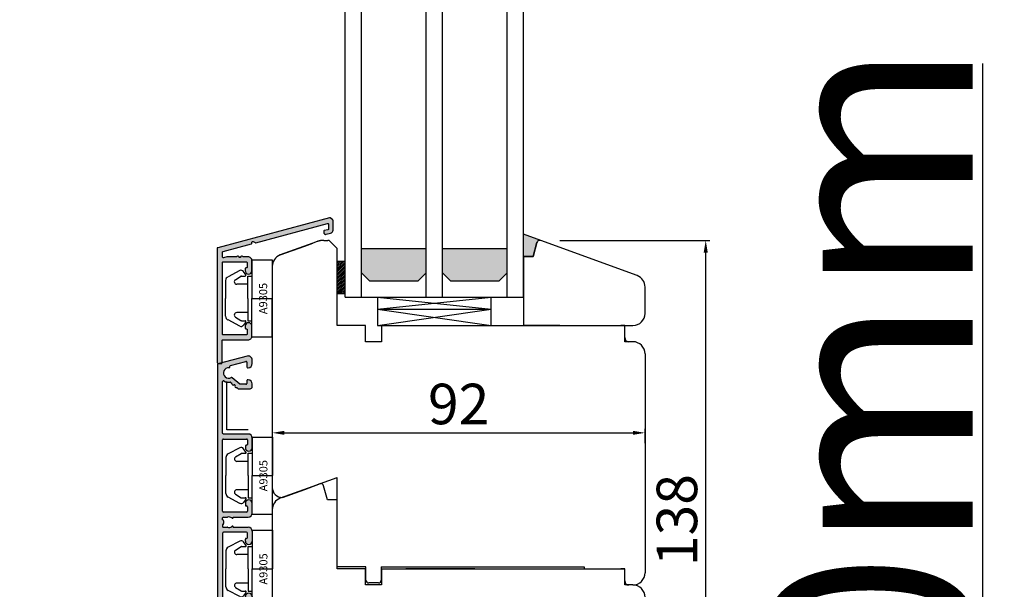
# Model space of a CAD drawing. Units: millimetres. Extents: x 24693 to 54793, y 662 to 22062.
# Drawn here: x 31598 to 31841, y 12375 to 12516 of the extents above; entities that cross this region are included whole.
import ezdxf

# ---------------------------------------------------------------- set-up
doc = ezdxf.new("R2010")
doc.units = ezdxf.units.MM
doc.linetypes.add('DASHED', pattern=[15, 7, -8])
doc.linetypes.add('PHANTOM', pattern=[13, 10, -1, 0, -1, 0, -1])
for name, color, linetype in [('1', 7, 'Continuous'), ('ALU', 3, 'Continuous'), ('listwa', 5, 'Continuous'), ('ościeżnica', 30, 'Continuous'), ('P', 7, 'Continuous'), ('skrzydło', 1, 'Continuous')]:
    doc.layers.add(name, color=color, linetype=linetype)
doc.styles.get("Standard").update_dxf_attribs({"font": 'arial.ttf'})
doc.dimstyles.new('główny', dxfattribs={"dimtxt": 10, "dimasz": 3, "dimexe": 1, "dimexo": 5, "dimgap": 2, "dimtad": 1, "dimdec": 1, "dimrnd": 0.05, "dimdsep": 46, "dimtxsty": 'Standard', "dimcen": 1.5, "dimclrd": 5, "dimclre": 5, "dimclrt": 1, "dimadec": 1, "dimazin": 2, "dimtfac": 1, "dimtdec": 1, "dimtofl": 0, "dimtmove": 0, "dimatfit": 3, "dimfxl": 1, "dimtolj": 1, "dimtzin": 0, "dimarcsym": 0})

# ---------------------------------------------------------------- blocks, each defined once
blk = doc.blocks.new('*D194')
at = {"layer": 'Defpoints', "color": 0, "transparency": 16777216}
for p in [(31726.5, 12461.36), (31767.47, 12461.36), (31746.5, 12323.36)]:
    blk.add_point(p, dxfattribs=at)
at = {"layer": 'P', "color": 5, "lineweight": -2, "transparency": 16777216}
for p, q in [((31731.5, 12461.36), (31768.47, 12461.36)), ((31751.5, 12323.36), (31768.47, 12323.36))]:
    blk.add_line(p, q, dxfattribs=at)
at = {"layer": 'P', "color": 5, "linetype": 'Continuous', "lineweight": -2, "transparency": 16777216}
blk.add_line((31767.47, 12326.36), (31767.47, 12458.36), dxfattribs=at)
at = {"layer": 'P', "color": 5, "transparency": 16777216}
for points in [[(31766.97, 12458.36), (31767.97, 12458.36), (31767.47, 12461.36)], [(31766.97, 12326.36), (31767.97, 12326.36), (31767.47, 12323.36)]]:
    blk.add_solid(points, dxfattribs=at)
at = {"layer": 'P', "color": 1, "transparency": 16777216, "insert": (31760.36, 12392.36), "char_height": 10, "attachment_point": 5, "rotation": 90}
blk.add_mtext('\\A1;138', dxfattribs=at)
blk = doc.blocks.new('*D196')
at = {"layer": 'Defpoints', "color": 0, "transparency": 16777216}
for p in [(31660.5, 12427.69), (31752.5, 12413.89), (31752.5, 12406.36)]:
    blk.add_point(p, dxfattribs=at)
at = {"layer": 'P', "color": 5, "lineweight": -2, "transparency": 16777216}
for p, q in [((31660.5, 12422.69), (31660.5, 12412.89)), ((31752.5, 12411.36), (31752.5, 12414.89))]:
    blk.add_line(p, q, dxfattribs=at)
at = {"layer": 'P', "color": 5, "linetype": 'Continuous', "lineweight": -2, "transparency": 16777216}
blk.add_line((31663.5, 12413.89), (31749.5, 12413.89), dxfattribs=at)
at = {"layer": 'P', "color": 5, "transparency": 16777216}
for points in [[(31663.5, 12414.39), (31663.5, 12413.39), (31660.5, 12413.89)], [(31749.5, 12414.39), (31749.5, 12413.39), (31752.5, 12413.89)]]:
    blk.add_solid(points, dxfattribs=at)
at = {"layer": 'P', "color": 1, "transparency": 16777216, "insert": (31706.5, 12421), "char_height": 10, "attachment_point": 5}
blk.add_mtext('\\A1;92', dxfattribs=at)
blk = doc.blocks.new('*D174')
at = {"layer": 'Defpoints', "color": 0, "transparency": 16777216}
for p in [(31735.02, 12311.36), (31835.89, 12311.36), (31734.08, 12281.36)]:
    blk.add_point(p, dxfattribs=at)
at = {"layer": 'P', "color": 5, "linetype": 'Continuous', "lineweight": -2, "transparency": 16777216}
for p, q in [((31835.89, 12311.36), (31835.89, 12504.99)), ((31835.89, 12284.36), (31835.89, 12308.36))]:
    blk.add_line(p, q, dxfattribs=at)
at = {"layer": 'P', "color": 5, "lineweight": -2, "transparency": 16777216}
for p, q in [((31740.02, 12311.36), (31836.89, 12311.36)), ((31739.08, 12281.36), (31836.89, 12281.36))]:
    blk.add_line(p, q, dxfattribs=at)
at = {"layer": 'P', "color": 5, "transparency": 16777216}
for points in [[(31835.39, 12308.36), (31836.39, 12308.36), (31835.89, 12311.36)], [(31835.39, 12284.36), (31836.39, 12284.36), (31835.89, 12281.36)]]:
    blk.add_solid(points, dxfattribs=at)
at = {"layer": 'P', "color": 1, "transparency": 16777216, "insert": (31808.34, 12409.67), "char_height": 50, "attachment_point": 5, "rotation": 90}
blk.add_mtext('\\A1;30mm', dxfattribs=at)
blk = doc.blocks.new('*D199')
at = {"layer": 'Defpoints', "color": 0, "transparency": 16777216}
for p in [(31649, 14311.36), (31589.35, 12311.36), (31653.73, 12311.36)]:
    blk.add_point(p, dxfattribs=at)
at = {"layer": 'ościeżnica', "color": 5, "lineweight": -2, "transparency": 16777216}
for p, q in [((31644, 14311.36), (31588.35, 14311.36)), ((31648.73, 12311.36), (31588.35, 12311.36))]:
    blk.add_line(p, q, dxfattribs=at)
at = {"layer": 'ościeżnica', "color": 5, "linetype": 'Continuous', "lineweight": -2, "transparency": 16777216}
blk.add_line((31589.35, 14308.36), (31589.35, 12314.36), dxfattribs=at)
at = {"layer": 'ościeżnica', "color": 5, "transparency": 16777216}
for points in [[(31588.85, 14308.36), (31589.85, 14308.36), (31589.35, 14311.36)], [(31588.85, 12314.36), (31589.85, 12314.36), (31589.35, 12311.36)]]:
    blk.add_solid(points, dxfattribs=at)
at = {"layer": 'ościeżnica', "color": 1, "transparency": 16777216, "insert": (31549.06, 13311.36), "char_height": 75, "attachment_point": 5, "rotation": 90}
blk.add_mtext('\\A1;H = 2000', dxfattribs=at)
blk = doc.blocks.new('*D200')
at = {"layer": 'Defpoints', "color": 0, "transparency": 16777216}
for p in [(31629.42, 14326.36), (31443.92, 12281.35), (31637.52, 12281.35)]:
    blk.add_point(p, dxfattribs=at)
at = {"layer": 'ościeżnica', "color": 5, "lineweight": -2, "transparency": 16777216}
for p, q in [((31624.42, 14326.36), (31442.92, 14326.36)), ((31632.52, 12281.35), (31442.92, 12281.35))]:
    blk.add_line(p, q, dxfattribs=at)
at = {"layer": 'ościeżnica', "color": 5, "linetype": 'Continuous', "lineweight": -2, "transparency": 16777216}
blk.add_line((31443.92, 14323.36), (31443.92, 12284.35), dxfattribs=at)
at = {"layer": 'ościeżnica', "color": 5, "transparency": 16777216}
for points in [[(31443.42, 14323.36), (31444.42, 14323.36), (31443.92, 14326.36)], [(31443.42, 12284.35), (31444.42, 12284.35), (31443.92, 12281.35)]]:
    blk.add_solid(points, dxfattribs=at)
at = {"layer": 'ościeżnica', "color": 1, "transparency": 16777216, "insert": (31404.42, 13303.85), "char_height": 75, "attachment_point": 5, "rotation": 90}
blk.add_mtext('\\A1;Hm', dxfattribs=at)
blk = doc.blocks.new('AR4082')
for p, q in [((1767.49, 1493.26), (1767.49, 1487.56)), ((1785.29, 1493.46), (1767.69, 1493.46)), ((1785.49, 1487.56), (1785.49, 1493.26)), ((1786.74, 1493.26), (1786.74, 1492.34)), ((1787.44, 1493.46), (1786.94, 1493.46)), ((1787.44, 1493.42), (1787.44, 1493.46)), ((1788.54, 1493.42), (1788.54, 1493.46)), ((1788.54, 1493.46), (1789.04, 1493.46)), ((1789.24, 1493.26), (1789.24, 1492.34)), ((1790.49, 1487.56), (1790.49, 1493.26)), ((1790.69, 1493.46), (1808.29, 1493.46)), ((1808.49, 1493.26), (1808.49, 1487.56)), ((1749.37, 1491.51), (1748.36, 1487.76)), ((1749.7, 1491.66), (1749.56, 1491.66)), ((1753.99, 1489.22), (1752.36, 1491.11)), ((1753.51, 1491.45), (1755.05, 1489.69)), ((1755.09, 1489.56), (1755.09, 1486.66)), ((1786.79, 1490.86), (1786.74, 1490.86)), ((1786.74, 1490.86), (1786.74, 1487.16)), ((1789.19, 1490.86), (1789.24, 1490.86)), ((1789.24, 1490.86), (1789.24, 1487.16)), ((1820.89, 1489.56), (1820.89, 1486.66)), ((1821.11, 1489.89), (1820.94, 1489.69)), ((1821.99, 1489.22), (1823.63, 1491.11)), ((1822.47, 1491.45), (1822.28, 1491.23)), ((1826.29, 1491.66), (1826.43, 1491.66)), ((1826.62, 1491.51), (1827.63, 1487.76)), ((1748.56, 1487.51), (1749.69, 1487.51)), ((1749.89, 1487.31), (1749.89, 1487.16)), ((1752.89, 1487.16), (1752.89, 1487.31)), ((1753.09, 1487.51), (1753.79, 1487.51)), ((1753.99, 1487.71), (1753.99, 1489.22)), ((1767.69, 1487.36), (1768.79, 1487.36)), ((1768.99, 1487.56), (1768.99, 1487.66)), ((1769.19, 1487.86), (1769.64, 1487.86)), ((1783.34, 1487.86), (1783.79, 1487.86)), ((1783.99, 1487.66), (1783.99, 1487.56)), ((1784.19, 1487.36), (1785.29, 1487.36)), ((1791.79, 1487.36), (1790.69, 1487.36)), ((1791.99, 1487.66), (1791.99, 1487.56)), ((1792.64, 1487.86), (1792.19, 1487.86)), ((1806.79, 1487.86), (1806.34, 1487.86)), ((1806.99, 1487.56), (1806.99, 1487.66)), ((1808.29, 1487.36), (1807.19, 1487.36)), ((1821.99, 1487.71), (1821.99, 1489.22)), ((1822.89, 1487.51), (1822.19, 1487.51)), ((1823.09, 1487.16), (1823.09, 1487.31)), ((1826.09, 1487.31), (1826.09, 1487.16)), ((1827.43, 1487.51), (1826.29, 1487.51)), ((1754.59, 1486.16), (1753.89, 1486.16)), ((1769.64, 1486.16), (1767.24, 1486.16)), ((1785.74, 1486.16), (1783.34, 1486.16)), ((1790.24, 1486.16), (1792.64, 1486.16)), ((1806.34, 1486.16), (1808.74, 1486.16)), ((1821.39, 1486.16), (1822.09, 1486.16))]:
    blk.add_line(p, q)
for points in [[(1827.09, 1486.16), (1827.99, 1486.16, 0.493145), (1828.96, 1487.42), (1827.03, 1494.61, 0.339454), (1826.84, 1494.76), (1749.15, 1494.76, 0.339454), (1748.96, 1494.61), (1747.03, 1487.42, 0.493145), (1747.99, 1486.16), (1748.89, 1486.16)], [(1766.24, 1487.16), (1766.24, 1493.26, 0.414214), (1766.04, 1493.46), (1753.33, 1493.46)], [(1809.74, 1487.16), (1809.74, 1493.26, -0.414214), (1809.94, 1493.46), (1822.66, 1493.46)]]:
    blk.add_lwpolyline(points, format="xyb")
blk.add_lwpolyline([(1810.74, 1487.16), (1810.74, 1492.46), (1822.66, 1492.46)])
for centre, radius, start, end in [((1749.7, 1491.86), 0.2, 270, 3.8226), ((1751.19, 1491.96), 1.3, 331.1974, 183.8226), ((1753.33, 1493.26), 0.2, 90, 211.3323), ((1751.19, 1491.96), 2.3, 351.3273, 31.3323), ((1767.69, 1493.26), 0.2, 90, 180), ((1785.29, 1493.26), 0.2, 360, 90), ((1787.99, 1491.96), 1.3, 165.1649, 216.8699), ((1786.94, 1493.26), 0.2, 90, 180), ((1786.54, 1492.34), 0.2, 345.1649, 0), ((1787.64, 1493.42), 0.2, 180, 283.4934), ((1787.99, 1491.96), 1.3, 76.5066, 103.4934), ((1788.34, 1493.42), 0.2, 256.5066, 0), ((1787.99, 1491.96), 1.3, 323.1301, 14.8351), ((1789.04, 1493.26), 0.2, 0, 90), ((1789.44, 1492.34), 0.2, 180, 194.8351), ((1790.69, 1493.26), 0.2, 90, 180), ((1808.29, 1493.26), 0.2, 0, 90), ((1824.79, 1491.96), 2.3, 148.6677, 188.6727), ((1822.66, 1493.26), 0.2, 328.6677, 90), ((1824.79, 1491.96), 1.3, 356.1774, 208.8026), ((1826.29, 1491.86), 0.2, 176.1774, 270), ((1749.56, 1491.46), 0.2, 90, 165), ((1752.51, 1491.24), 0.2, 151.1974, 221), ((1753.67, 1491.58), 0.2, 171.3273, 221), ((1754.89, 1489.56), 0.2, 0, 41), ((1786.79, 1491.06), 0.2, 270, 36.8699), ((1789.19, 1491.06), 0.2, 143.1301, 270), ((1821.09, 1489.56), 0.2, 139, 180), ((1820.96, 1490.02), 0.2, 319, 12.1301), ((1821.45, 1490.12), 0.3, 60.537, 192.1301), ((1821.7, 1490.56), 0.2, 240.537, 37.463), ((1822.1, 1490.86), 0.3, 85.8699, 217.463), ((1822.13, 1491.36), 0.2, 265.8699, 319), ((1822.32, 1491.58), 0.2, 319, 8.6727), ((1823.48, 1491.24), 0.2, 319, 28.8026), ((1826.43, 1491.46), 0.2, 15, 90), ((1748.56, 1487.71), 0.2, 165, 270), ((1748.89, 1487.16), 1, 270, 0), ((1749.69, 1487.31), 0.2, 0, 90), ((1753.09, 1487.31), 0.2, 90, 180), ((1753.89, 1487.16), 1, 180, 270), ((1753.79, 1487.71), 0.2, 270, 0), ((1767.24, 1487.16), 1, 180, 270), ((1767.69, 1487.56), 0.2, 180, 270), ((1768.79, 1487.56), 0.2, 270, 0), ((1769.19, 1487.66), 0.2, 90, 180), ((1769.64, 1487.01), 0.85, 270, 90), ((1783.34, 1487.01), 0.85, 90, 270), ((1783.79, 1487.66), 0.2, 0, 90), ((1784.19, 1487.56), 0.2, 180, 270), ((1785.29, 1487.56), 0.2, 270, 0), ((1785.74, 1487.16), 1, 270, 0), ((1790.24, 1487.16), 1, 180, 270), ((1790.69, 1487.56), 0.2, 180, 270), ((1791.79, 1487.56), 0.2, 270, 0), ((1792.19, 1487.66), 0.2, 90, 180), ((1792.64, 1487.01), 0.85, 270, 90), ((1806.34, 1487.01), 0.85, 90, 270), ((1806.79, 1487.66), 0.2, 0, 90), ((1807.19, 1487.56), 0.2, 180, 270), ((1808.29, 1487.56), 0.2, 270, 0), ((1808.74, 1487.16), 1, 270, 0), ((1822.19, 1487.71), 0.2, 180, 270), ((1822.09, 1487.16), 1, 270, 360), ((1822.89, 1487.31), 0.2, 360, 90), ((1826.29, 1487.31), 0.2, 90, 180), ((1827.09, 1487.16), 1, 180, 270), ((1827.43, 1487.71), 0.2, 270, 15), ((1754.59, 1486.66), 0.5, 270, 0), ((1821.39, 1486.66), 0.5, 180, 270)]:
    blk.add_arc(centre, radius, start, end)
blk = doc.blocks.new('A$C5169')
at = {"color": 5}
for p, q in [((2.65, 8.02), (4.18, 10.92)), ((5.08, 11.5), (9.5, 11.5)), ((13.92, 11.5), (9.5, 11.5)), ((16.35, 8.02), (14.82, 10.92)), ((4, 7.62), (4, 6.71)), ((4.89, 9.1), (4.03, 7.72)), ((6, 6), (6, 8.78)), ((13, 6), (13, 8.78)), ((14.11, 9.1), (14.97, 7.72)), ((15, 7.62), (15, 6.71)), ((0, 5), (9.5, 5)), ((0, 5), (0, 0)), ((3.69, 6.55), (2.87, 7.12)), ((4, 6), (4, 5)), ((9.5, 6), (4, 6)), ((9.5, 6), (15, 6)), ((9.5, 5), (9.5, 0)), ((19, 5), (9.5, 5)), ((15, 6), (15, 5)), ((15.31, 6.55), (16.13, 7.12)), ((19, 5), (19, 0)), ((0, 0), (9.5, 0)), ((19, 0), (9.5, 0))]:
    blk.add_line(p, q, dxfattribs=at)
for centre, radius, start, end in [((5.08, 10.5), 1, 90, 155), ((13.92, 10.5), 1, 25, 90), ((3.27, 7.7), 0.7, 152.2407, 235), ((4.2, 7.62), 0.2, 148, 180), ((5.4, 8.78), 0.6, 0, 148), ((13.6, 8.78), 0.6, 32, 180), ((14.8, 7.62), 0.2, 0, 32), ((15.73, 7.7), 0.7, 305, 27.7593), ((3.8, 6.71), 0.2, 235, 0), ((15.2, 6.71), 0.2, 180, 305)]:
    blk.add_arc(centre, radius, start, end, dxfattribs=at)
at = {"layer": '1', "insert": (5.61, 3.25), "char_height": 2, "width": 10.3924, "attachment_point": 1}
blk.add_mtext('A9305', dxfattribs=at)

msp = doc.modelspace()

# ---------------------------------------------------------------- hatches: boundary and pattern name
at = {"layer": '1'}
h = msp.add_hatch(color=7, dxfattribs=at)
h.dxf.hatch_style = 1
h.paths.add_polyline_path([(31725.82, 12460.84, -0.339454), (31726.5, 12461.36), (31726.62, 12461.36), (31722.5, 12462.86), (31722.5, 12457.36), (31724.89, 12457.36)])
h = msp.add_hatch(dxfattribs=at)
h.set_pattern_fill('GRAVEL', scale=0.1, angle=180)
h.set_pattern_definition([(48.0127875, (29815.56336, 15725.35993), (20.320000002, 22.859999999), [0.3417214, -33.8304836]), (4.969741, (29815.79196, 15725.61393), (-30.479999988, -2.5400001447), [0.5864047, -58.0540489]), (312.510447, (29816.37616, 15725.66473), (-25.400000011, 27.93999999), [0.4134815, -40.9347228]), (87.273689, (29817.36676, 15726.29973), (-2.5400000053, -50.7999999997), [0.5340045, -52.8664374]), (112.833654, (29817.39216, 15726.83313), (12.700000001, -30.4799999996), [0.5236337, -51.8398077]), (177.273689, (29817.18896, 15727.31573), (50.7999999997, -2.5400000053), [0.5340045, -52.8664374]), (217.6942405, (29816.65556, 15727.34113), (33.0199999985, 25.400000002), [0.7061937, -69.9131153]), (252.2553284, (29816.09676, 15726.90933), (-17.7800000048, -55.8799999985), [0.6667195, -66.0052566]), (301.4295656, (29815.89356, 15726.27433), (20.320000003, -33.0199999982), [0.535813, -53.0455457]), (355.236358, (29816.17296, 15725.81713), (-27.94, 2.540000004), [0.6117133, -29.973937]), (42.3974378, (29816.78256, 15725.76633), (30.479999999, 27.940000001), [0.791078, -78.3167725]), (318.814075, (29814.85216, 15726.32513), (17.779999999, -15.240000001), [0.2700045, -26.7305658]), (351.4692344, (29815.05536, 15726.14733), (-33.020000001, 5.0799999942), [0.513682, -50.854639]), (45, (29815.5634, 15726.0711), (7e-16, 2.54), [0.3592093, -3.2328931]), (23.198591, (29815.74116, 15725.76633), (-12.7, -5.08), [0.1934413, -19.1506224]), (111.80141, (29815.91896, 15725.84253), (2.54, -7.62), [0.2735656, -13.404753]), (210.963757, (29815.81736, 15726.09653), (-7.62, -5.08), [0.4443197, -14.3662982]), (341.56505, (29815.4364, 15725.8679), (-5.08, 2.54), [0.3212871, -7.7108981]), (196.3895403, (29817.39216, 15725.84253), (-25.4, -7.62), [0.450088, -44.5588267]), (250.346176, (29816.96036, 15725.71553), (10.160000001, 27.94), [0.377599, -37.3822157]), (113.198591, (29815.43636, 15725.35993), (5.08, -12.7), [0.3868801, -18.9571836]), (163.6104597, (29815.28396, 15725.71553), (25.4000000005, -7.619999998), [0.450088, -44.5588267]), (159.443955, (29817.39216, 15727.41733), (12.7, -5.08), [0.4340352, -21.2677343]), (114.7751406, (29816.98576, 15727.56973), (12.700000015, -27.939999993), [0.3636721, -36.0035934]), (246.801409, (29815.41096, 15727.89993), (-5.08, -12.7), [0.3868801, -18.9571836]), (197.3540246, (29815.25856, 15727.54433), (33.0199999993, 10.160000002), [0.4257827, -42.152376]), (249.443955, (29816.65556, 15727.89993), (5.08, 12.7), [0.2170176, -21.4847519]), (281.309932, (29815.56336, 15727.89993), (2.54, -10.16), [0.1295146, -12.821995]), (345.963757, (29815.58876, 15727.7729), (-7.62, 2.54), [0.5236337, -9.9490546]), (6.009006, (29816.09676, 15727.64593), (-25.4, -2.5400000013), [0.485267, -48.0413649]), (123.690068, (29815.81736, 15726.3251), (2.54, -5.08), [0.3663239, -8.7917764]), (173.1572266, (29815.61416, 15726.62993), (-43.1800000003, 5.0799999977), [0.6395568, -63.316009]), (240.945396, (29814.97916, 15726.70613), (10.16, 17.78), [0.2615082, -25.8893923]), (270, (29814.8522, 15726.4775), (2.54, -2.54), [0.1524, -2.3876]), (300.256437, (29816.14756, 15727.56973), (-10.159999999, 17.780000001), [0.352867, -34.9339408]), (228.0127875, (29816.32536, 15727.26493), (-20.320000002, -22.8599999985), [0.6834429, -33.4887622]), (180, (29815.8682, 15726.757), (-2.54, -2.54), [0.6604, -1.8796]), (145.3048465, (29815.20776, 15726.75693), (-25.4000000096, 17.779999986), [0.4016096, -39.7593167]), (74.054604, (29814.87756, 15726.98553), (2.54, 10.16), [0.369829, -18.12165]), (27.6459754, (29814.97916, 15727.34113), (48.2600000018, 25.3999999966), [0.6021451, -59.6124644]), (355.4260787, (29815.51256, 15727.62053), (33.02, -2.54), [0.6370295, -63.0658465])])
h.paths.add_polyline_path([(31696.5, 12451.36), (31698.5, 12453.36), (31698.5, 12459.36), (31682.5, 12459.36), (31682.5, 12453.36), (31684.5, 12451.36)])
h.paths.add_polyline_path([(31702.5, 12459.36), (31702.5, 12453.36), (31704.5, 12451.36), (31716.5, 12451.36), (31718.5, 12453.36), (31718.5, 12459.36)])
h = msp.add_hatch(dxfattribs=at)
h.set_pattern_fill('ANSI31', scale=0.1)
h.set_pattern_definition([(45, (35260.93624, 9429.87334), (-0.224506403, 0.224506403), [])])
h.paths.add_polyline_path([(31678.5, 12456.13), (31676.5, 12456.13), (31676.5, 12448.13), (31678.5, 12448.13)])
at = {"layer": 'ALU'}
h = msp.add_hatch(color=256, dxfattribs=at)
h.paths.add_polyline_path([(31647.05, 12459.55), (31674.65, 12466.95, -0.233167), (31674.82, 12466.91), (31675.42, 12466.45, -0.233167), (31675.5, 12466.29), (31675.5, 12463.91, -0.339454), (31674.91, 12463.14), (31673.83, 12462.85, -0.493145), (31673.2, 12463.33), (31673.2, 12463.56, -0.339454), (31673.35, 12463.75), (31674.25, 12463.99, 0.339454), (31674.4, 12464.19), (31674.4, 12465.33, 0.493145), (31674.15, 12465.52), (31656.42, 12460.77, -0.198912), (31656.27, 12460.79), (31655.8, 12461.06, 0.57735), (31655.5, 12460.89), (31655.5, 12460.68, -0.339454), (31655.35, 12460.48), (31648.35, 12458.61, 0.339454), (31648.2, 12458.41), (31648.2, 12457.27, 0.493145), (31648.45, 12457.08), (31649.26, 12457.3, -0.065543), (31649.31, 12457.3), (31651.61, 12457.3, 0.236068), (31651.77, 12457.38, -0.646887), (31652.3, 12457.26, 0.816497), (31652.7, 12457.26, -0.646887), (31653.23, 12457.38, 0.236068), (31653.39, 12457.3), (31654.5, 12457.3, -0.414214), (31655.5, 12456.3), (31655.5, 12453.9, -1), (31653.8, 12453.9), (31653.8, 12454.35, -0.414214), (31654, 12454.55), (31654.1, 12454.55, 0.414214), (31654.3, 12454.75), (31654.3, 12455.85, 0.414214), (31654.1, 12456.05), (31648.4, 12456.05, 0.414214), (31648.2, 12455.85), (31648.2, 12438.25, 0.414214), (31648.4, 12438.05), (31654.1, 12438.05, 0.414214), (31654.3, 12438.25), (31654.3, 12439.35, 0.414214), (31654.1, 12439.55), (31654, 12439.55, -0.414214), (31653.8, 12439.75), (31653.8, 12440.2, -1), (31655.5, 12440.2), (31655.5, 12437.8, -0.414214), (31654.5, 12436.8), (31648.3, 12436.8, 0.414214), (31648.1, 12436.6), (31648.1, 12431.15), (31647.36, 12430.96, -0.391662), (31646.9, 12431.45), (31646.9, 12459.36, -0.339454)])
h.paths.add_polyline_path([(31647.9, 12430.95, 0.414214), (31648.1, 12431.15), (31654.3, 12432.82, -0.493145), (31655.56, 12431.85), (31655.56, 12430.95, -0.414214), (31654.56, 12429.95), (31654.41, 12429.95, -0.414214), (31654.21, 12430.15), (31654.21, 12431.29, 0.493145), (31653.96, 12431.48), (31650.21, 12430.48, 0.339454), (31650.06, 12430.28), (31650.06, 12430.15, -0.433892), (31649.85, 12429.95, 1.334604), (31650.39, 12427.51, -0.314352), (31650.61, 12427.49), (31652.5, 12425.85), (31654.01, 12425.85, 0.414214), (31654.21, 12426.05), (31654.21, 12426.75, -0.414214), (31654.41, 12426.95), (31654.56, 12426.95, -0.414214), (31655.56, 12425.95), (31655.56, 12425.25, -0.414214), (31655.06, 12424.75), (31652.16, 12424.75, -0.180829), (31652.03, 12424.8), (31651.83, 12424.97, 0.236069), (31651.66, 12425.01, -0.646887), (31651.33, 12425.46, 0.816497), (31651.04, 12425.71, -0.646887), (31650.56, 12425.97, 0.236068), (31650.49, 12426.14), (31650.27, 12426.33, 0.220197), (31650.11, 12426.38, -0.092893), (31649.26, 12426.4, -0.082111), (31648.56, 12426.69, 0.585126), (31648.26, 12426.51), (31648.26, 12413.8, 0.414214), (31648.46, 12413.6), (31654.56, 12413.6, -0.414214), (31655.56, 12412.6), (31655.56, 12410.2, -1), (31653.86, 12410.2), (31653.86, 12410.65, -0.414214), (31654.06, 12410.85), (31654.16, 12410.85, 0.414214), (31654.36, 12411.05), (31654.36, 12412.15, 0.414214), (31654.16, 12412.35), (31648.46, 12412.35, 0.414214), (31648.26, 12412.15), (31648.26, 12394.55, 0.414214), (31648.46, 12394.35), (31654.16, 12394.35, 0.414214), (31654.36, 12394.55), (31654.36, 12395.65, 0.414214), (31654.16, 12395.85), (31654.06, 12395.85, -0.414214), (31653.86, 12396.05), (31653.86, 12396.5, -1), (31655.56, 12396.5), (31655.56, 12394.1, -0.414214), (31654.56, 12393.1), (31650.86, 12393.1), (31650.86, 12393.05, -0.618033), (31650.54, 12392.89, 0.229513), (31649.43, 12393.11, -0.064821), (31649.37, 12393.1), (31648.46, 12393.1, 0.414214), (31648.26, 12392.9), (31648.26, 12392.4), (31648.3, 12392.4, -0.484998), (31648.49, 12392.15, 0.118299), (31648.49, 12391.55, -0.485), (31648.3, 12391.3), (31648.26, 12391.3), (31648.26, 12390.8, 0.414214), (31648.46, 12390.6), (31649.37, 12390.6, -0.064821), (31649.43, 12390.59, 0.229513), (31650.54, 12390.81, -0.618035), (31650.86, 12390.65), (31650.86, 12390.6), (31654.56, 12390.6, -0.414214), (31655.56, 12389.6), (31655.56, 12387.2, -1), (31653.86, 12387.2), (31653.86, 12387.65, -0.414214), (31654.06, 12387.85), (31654.16, 12387.85, 0.414214), (31654.36, 12388.05), (31654.36, 12389.15, 0.414214), (31654.16, 12389.35), (31648.46, 12389.35, 0.414214), (31648.26, 12389.15), (31648.26, 12371.55, 0.414214), (31648.46, 12371.35), (31654.16, 12371.35, 0.414214), (31654.36, 12371.55), (31654.36, 12372.65, 0.414214), (31654.16, 12372.85), (31654.06, 12372.85, -0.414214), (31653.86, 12373.05), (31653.86, 12373.5, -1), (31655.56, 12373.5), (31655.56, 12371.1, -0.414214), (31654.56, 12370.1), (31648.46, 12370.1, 0.414214), (31648.26, 12369.9), (31648.26, 12357.19, 0.585127), (31648.56, 12357.01, -0.176349), (31650.11, 12357.32, 0.220197), (31650.27, 12357.37), (31652.03, 12358.9, -0.180829), (31652.16, 12358.95), (31655.06, 12358.95, -0.414214), (31655.56, 12358.45), (31655.56, 12357.75, -0.414214), (31654.56, 12356.75), (31654.41, 12356.75, -0.414214), (31654.21, 12356.95), (31654.21, 12357.65, 0.414214), (31654.01, 12357.85), (31652.5, 12357.85), (31650.61, 12356.21, -0.314352), (31650.39, 12356.19, 1.334604), (31649.85, 12353.75, -0.433892), (31650.06, 12353.55), (31650.06, 12353.42, 0.339454), (31650.21, 12353.22), (31653.96, 12352.22, 0.493145), (31654.21, 12352.41), (31654.21, 12353.55, -0.414214), (31654.41, 12353.75), (31654.56, 12353.75, -0.414214), (31655.56, 12352.75), (31655.56, 12351.85, -0.493145), (31654.3, 12350.88), (31647.11, 12352.81, -0.339454), (31646.96, 12353), (31646.96, 12430.7, -0.339454), (31647.11, 12430.89), (31647.36, 12430.96, 0.019404), (31647.4, 12430.95)])

# ---------------------------------------------------------------- linework, layer by layer
at = {"layer": '1', "color": 7}
for p, q in [((31678.5, 12447.36), (31678.5, 14207.36)), ((31682.5, 12447.36), (31682.5, 14207.36)), ((31698.5, 12447.36), (31698.5, 14207.36)), ((31702.5, 12447.36), (31702.5, 14207.36)), ((31718.5, 12447.36), (31718.5, 14207.36)), ((31722.5, 12447.36), (31722.5, 14207.36)), ((31682.5, 12459.36), (31698.5, 12459.36)), ((31702.5, 12459.36), (31718.5, 12459.36)), ((31682.5, 12453.36), (31684.5, 12451.36)), ((31696.5, 12451.36), (31698.5, 12453.36)), ((31702.5, 12453.36), (31704.5, 12451.36)), ((31716.5, 12451.36), (31718.5, 12453.36)), ((31684.5, 12451.36), (31696.5, 12451.36)), ((31704.5, 12451.36), (31716.5, 12451.36)), ((31678.5, 12447.36), (31722.5, 12447.36)), ((31686.5, 12447.36), (31686.5, 12440.36)), ((31686.5, 12444.36), (31714.5, 12447.36)), ((31686.5, 12447.36), (31714.5, 12444.36)), ((31714.5, 12440.36), (31714.5, 12447.36)), ((31686.5, 12444.36), (31714.5, 12444.36)), ((31686.5, 12444.36), (31714.5, 12440.36)), ((31686.5, 12440.36), (31714.5, 12444.36))]:
    msp.add_line(p, q, dxfattribs=at)
at = {"layer": '1'}
for p, q in [((31726.74, 12461.31), (31722.5, 12462.86)), ((31678.5, 12456.13), (31676.5, 12456.13)), ((31678.5, 12448.13), (31676.5, 12448.13))]:
    msp.add_line(p, q, dxfattribs=at)
at = {"layer": '1', "color": 7, "linetype": 'Continuous'}
for p, q in [((31687.5, 12440.36), (31688.5, 12440.36)), ((31688.5, 12440.36), (31693.5, 12440.36)), ((31689.5, 12440.36), (31690.5, 12440.36)), ((31696.5, 12440.36), (31749.5, 12440.36)), ((31700.5, 12440.36), (31713.5, 12440.36))]:
    msp.add_line(p, q, dxfattribs=at)
at = {"layer": 'ALU'}
msp.add_lwpolyline([(31654.3, 12438.25, -0.414214), (31654.1, 12438.05), (31648.4, 12438.05, -0.414214), (31648.2, 12438.25), (31648.2, 12455.85, -0.414214), (31648.4, 12456.05), (31654.1, 12456.05, -0.414214), (31654.3, 12455.85), (31654.3, 12454.75, -0.414214), (31654.1, 12454.55), (31654, 12454.55, 0.414214), (31653.8, 12454.35), (31653.8, 12453.9, 1), (31655.5, 12453.9), (31655.5, 12456.3, 0.414214), (31654.5, 12457.3), (31653.39, 12457.3, -0.236068), (31653.23, 12457.38, 0.646887), (31652.7, 12457.26, -0.816497), (31652.3, 12457.26, 0.646887), (31651.77, 12457.38, -0.236068), (31651.61, 12457.3), (31649.31, 12457.3, 0.065543), (31649.26, 12457.3), (31648.45, 12457.08, -0.493145), (31648.2, 12457.27), (31648.2, 12458.41, -0.339454), (31648.35, 12458.61), (31655.35, 12460.48, 0.339454), (31655.5, 12460.68), (31655.5, 12460.89, -0.57735), (31655.8, 12461.06), (31656.27, 12460.79, 0.198912), (31656.42, 12460.77), (31674.15, 12465.52, -0.493145), (31674.4, 12465.33), (31674.4, 12464.19, -0.339454), (31674.25, 12463.99), (31673.35, 12463.75, 0.339454), (31673.2, 12463.56), (31673.2, 12463.33, 0.493145), (31673.83, 12462.85), (31674.91, 12463.14, 0.339454), (31675.5, 12463.91), (31675.5, 12466.29, 0.233167), (31675.42, 12466.45), (31674.82, 12466.91, 0.233167), (31674.65, 12466.95), (31647.05, 12459.55, 0.339454), (31646.9, 12459.36), (31646.9, 12431.45, 0.414214), (31647.4, 12430.95), (31647.9, 12430.95, 0.414214), (31648.1, 12431.15), (31648.1, 12436.6, -0.414214), (31648.3, 12436.8), (31654.5, 12436.8, 0.414214), (31655.5, 12437.8), (31655.5, 12440.2, 1), (31653.8, 12440.2), (31653.8, 12439.75, 0.414214), (31654, 12439.55), (31654.1, 12439.55, -0.414214), (31654.3, 12439.35)], format="xyb", close=True, dxfattribs=at)
at = {"layer": 'listwa', "linetype": 'Continuous'}
for p, q in [((31725.82, 12460.84), (31724.89, 12457.36)), ((31725.82, 12460.84), (31724.89, 12457.36)), ((31725.82, 12460.84), (31724.89, 12457.36)), ((31724.89, 12457.36), (31725.82, 12460.84)), ((31750.53, 12452.66), (31726.74, 12461.31)), ((31722.5, 12457.36), (31722.5, 12440.36)), ((31722.5, 12457.36), (31722.5, 12440.36)), ((31724.89, 12457.36), (31722.5, 12457.36)), ((31724.89, 12457.36), (31722.5, 12457.36)), ((31724.89, 12457.36), (31722.5, 12457.36)), ((31722.5, 12457.36), (31724.89, 12457.36)), ((31752.5, 12443.36), (31752.5, 12449.84)), ((31752.5, 12443.36), (31752.5, 12449.84)), ((31731.5, 12440.36), (31722.5, 12440.36)), ((31722.5, 12440.36), (31735.5, 12440.36)), ((31731.5, 12440.36), (31722.5, 12440.36)), ((31722.5, 12440.36), (31730.5, 12440.36)), ((31735.5, 12440.36), (31747.5, 12440.36)), ((31747.5, 12440.36), (31746.5, 12440.36)), ((31747.5, 12440.36), (31746.5, 12440.36)), ((31747.5, 12440.36), (31749.5, 12440.36))]:
    msp.add_line(p, q, dxfattribs=at)
for centre, radius, start, end in [((31726.5, 12460.66), 0.7, 90, 165), ((31726.5, 12460.66), 0.7, 90, 165), ((31726.5, 12460.66), 0.7, 90, 165), ((31726.5, 12460.66), 0.7, 90, 165), ((31726.5, 12460.66), 0.7, 70, 90), ((31726.5, 12460.66), 0.7, 70, 90), ((31726.5, 12460.66), 0.7, 70, 90), ((31749.5, 12449.84), 3, 0, 70), ((31749.5, 12443.36), 3, 270, 0), ((31749.5, 12443.36), 3, 270, 0)]:
    msp.add_arc(centre, radius, start, end, dxfattribs=at)
at = {"layer": 'skrzydło', "linetype": 'Continuous'}
for p, q in [((31662.47, 12457.75), (31670.5, 12460.67)), ((31670.5, 12460.67), (31662.47, 12457.75)), ((31662.47, 12457.75), (31668.5, 12459.95)), ((31668.5, 12459.95), (31670.5, 12460.67)), ((31671.55, 12461.06), (31670.5, 12460.67)), ((31671.55, 12461.06), (31670.5, 12460.67)), ((31676.5, 12440.36), (31676.5, 12457.36)), ((31676.5, 12440.36), (31676.5, 12457.36)), ((31676.5, 12440.36), (31676.5, 12457.36)), ((31660.5, 12454.93), (31660.5, 12400.44)), ((31683.5, 12440.36), (31676.5, 12440.36)), ((31680.5, 12440.36), (31676.5, 12440.36)), ((31680.5, 12440.36), (31676.5, 12440.36)), ((31683.5, 12440.36), (31680.5, 12440.36)), ((31683.5, 12440.36), (31680.5, 12440.36)), ((31683.5, 12436.36), (31683.5, 12440.36)), ((31683.5, 12436.36), (31683.5, 12440.36)), ((31687.5, 12440.36), (31687.5, 12436.36)), ((31687.5, 12440.36), (31687.5, 12436.36)), ((31690.5, 12440.36), (31695.5, 12440.36)), ((31693.5, 12440.36), (31696.5, 12440.36)), ((31695.5, 12440.36), (31700.5, 12440.36)), ((31696.5, 12440.36), (31730.5, 12440.36)), ((31711.5, 12440.36), (31722.5, 12440.36)), ((31747.5, 12438.36), (31747.5, 12440.36)), ((31747.5, 12437.36), (31747.5, 12440.36)), ((31747.5, 12437.36), (31747.5, 12440.36)), ((31747.5, 12438.36), (31747.5, 12440.36)), ((31687.5, 12436.36), (31683.5, 12436.36)), ((31687.5, 12436.36), (31683.5, 12436.36)), ((31749.5, 12436.36), (31748.5, 12436.36)), ((31749.5, 12436.36), (31748.5, 12436.36)), ((31752.5, 12433.36), (31752.5, 12379.36)), ((31672.38, 12401.36), (31676.5, 12402.86)), ((31676.5, 12399.36), (31676.5, 12402.86)), ((31670.5, 12400.67), (31662.47, 12397.75)), ((31663, 12397.94), (31668.5, 12399.95)), ((31668.5, 12399.95), (31672.38, 12401.36)), ((31672.26, 12401.31), (31670.5, 12400.67)), ((31674.11, 12397.36), (31673.18, 12400.84)), ((31676.5, 12380.86), (31676.5, 12399.36)), ((31676.5, 12397.36), (31674.11, 12397.36)), ((31676.5, 12380.36), (31676.5, 12397.36)), ((31660.5, 12394.93), (31660.5, 12357.36)), ((31683.6, 12380.86), (31676.5, 12380.86)), ((31680.5, 12380.36), (31676.5, 12380.36)), ((31683.5, 12380.36), (31680.5, 12380.36)), ((31683.5, 12376.36), (31683.5, 12380.36)), ((31683.6, 12377.56), (31683.6, 12380.86)), ((31687.4, 12380.86), (31687.5, 12380.86)), ((31687.4, 12380.86), (31687.4, 12377.56)), ((31687.5, 12380.86), (31693.5, 12380.86)), ((31687.5, 12380.36), (31693.5, 12380.36)), ((31687.5, 12380.36), (31687.5, 12376.36)), ((31693.5, 12380.86), (31737.5, 12380.86)), ((31698.5, 12380.36), (31693.5, 12380.36)), ((31693.5, 12380.36), (31698.5, 12380.36)), ((31710.5, 12380.36), (31698.5, 12380.36)), ((31698.5, 12380.36), (31711.5, 12380.36)), ((31711.5, 12380.36), (31722.5, 12380.36)), ((31722.5, 12380.36), (31735.5, 12380.36)), ((31722.5, 12380.36), (31730.5, 12380.36)), ((31735.5, 12380.36), (31747.5, 12380.36)), ((31737.5, 12380.86), (31737.5, 12380.36)), ((31737.5, 12380.36), (31747.5, 12380.36)), ((31747.5, 12380.36), (31746.5, 12380.36)), ((31747.5, 12377.36), (31747.5, 12380.36)), ((31747.5, 12377.36), (31747.5, 12380.36)), ((31747.5, 12378.36), (31747.5, 12380.36)), ((31687.5, 12376.36), (31683.5, 12376.36)), ((31686.7, 12376.86), (31684.3, 12376.86)), ((31749.5, 12376.36), (31748.5, 12376.36)), ((31749.5, 12376.36), (31748.5, 12376.36))]:
    msp.add_line(p, q, dxfattribs=at)
at = {"layer": 'skrzydło', "linetype": 'DASHED'}
for p, q in [((31673.26, 12461.36), (31674.21, 12461.36)), ((31676.5, 12459.36), (31674.71, 12461.15)), ((31676.5, 12457.36), (31676.5, 12459.36))]:
    msp.add_line(p, q, dxfattribs=at)
at = {"layer": 'skrzydło'}
msp.add_line((31686.5, 12440.36), (31714.5, 12440.36), dxfattribs=at)
at = {"layer": 'skrzydło', "linetype": 'PHANTOM'}
for p, q in [((31747.5, 12436.36), (31747.5, 12437.36)), ((31747.5, 12436.36), (31747.5, 12437.36)), ((31748.5, 12436.36), (31747.5, 12436.36)), ((31748.5, 12436.36), (31747.5, 12436.36)), ((31747.5, 12376.36), (31747.5, 12377.36)), ((31747.5, 12376.36), (31747.5, 12377.36)), ((31748.5, 12376.36), (31747.5, 12376.36)), ((31748.5, 12376.36), (31747.5, 12376.36))]:
    msp.add_line(p, q, dxfattribs=at)
at = {"layer": 'skrzydło', "linetype": 'DASHED'}
for centre, radius, start, end in [((31673.26, 12456.36), 5, 90, 110), ((31674.21, 12460.66), 0.7, 45, 90)]:
    msp.add_arc(centre, radius, start, end, dxfattribs=at)
at = {"layer": 'skrzydło', "linetype": 'Continuous'}
for centre, radius, start, end in [((31663.5, 12454.93), 3, 110, 180), ((31663.5, 12454.93), 3, 110, 180), ((31663.5, 12454.93), 3, 110, 180), ((31748.5, 12437.36), 1, 180, 270), ((31748.5, 12437.36), 1, 180, 270), ((31749.5, 12433.36), 3, 0, 90), ((31749.5, 12433.36), 3, 0, 90), ((31663, 12400.44), 2.5, 180, 270), ((31672.5, 12400.66), 0.7, 90, 110), ((31672.5, 12400.66), 0.7, 15, 90), ((31663.5, 12394.93), 3, 110, 180), ((31684.3, 12377.56), 0.7, 180, 270), ((31686.7, 12377.56), 0.7, 270, 0), ((31748.5, 12377.36), 1, 180, 270), ((31748.5, 12377.36), 1, 180, 270), ((31749.5, 12379.36), 3, 270, 0), ((31749.5, 12373.36), 3, 0, 90)]:
    msp.add_arc(centre, radius, start, end, dxfattribs=at)

# ---------------------------------------------------------------- block references
at = {"rotation": 90}
for p in [(31660.5, 12437.55), (31660.56, 12393.85), (31660.56, 12370.85)]:
    msp.add_blockref('A$C5169', p, dxfattribs=at)
at = {"lineweight": 50, "rotation": 90}
msp.add_blockref('AR4082', (33141.72, 10603.86), dxfattribs=at)

# ---------------------------------------------------------------- dimensions: what is measured, and where the dimension line sits
at = {"layer": 'ościeżnica', "color": 8}
for base, p1, p2, text, picture, middle in [((31443.92, 12281.35), (31629.42, 14326.36), (31637.52, 12281.35), 'Hm', '*D200', (31404.42, 13303.85)), ((31589.35, 12311.36), (31649, 14311.36), (31653.73, 12311.36), 'H = <>', '*D199', (31549.06, 13311.36))]:
    dim = msp.add_linear_dim(base=base, p1=p1, p2=p2, angle=90, text=text, dimstyle='główny', override={"dimtxt": 75}, dxfattribs=at)
    dim.commit()
    dim.dimension.update_dxf_attribs({"geometry": picture, "text_midpoint": middle})
at = {"layer": 'P'}
dim = msp.add_linear_dim(base=(31835.89, 12311.36), p1=(31734.08, 12281.36), p2=(31735.02, 12311.36), angle=90, text='<>mm', dimstyle='główny', override={"dimtxt": 50}, dxfattribs=at)
dim.commit()
dim.dimension.update_dxf_attribs({"geometry": '*D174', "text_midpoint": (31808.34, 12409.67)})
dim = msp.add_linear_dim(base=(31767.47, 12461.36), p1=(31746.5, 12323.36), p2=(31726.5, 12461.36), angle=90, dimstyle='główny', dxfattribs=at)
dim.commit()
dim.dimension.update_dxf_attribs({"geometry": '*D194', "text_midpoint": (31760.36, 12392.36)})
dim = msp.add_linear_dim(base=(31752.5, 12413.89), p1=(31660.5, 12427.69), p2=(31752.5, 12406.36), dimstyle='główny', dxfattribs=at)
dim.commit()
dim.dimension.update_dxf_attribs({"geometry": '*D196', "text_midpoint": (31706.5, 12421)})

doc.saveas('drawing.dxf')
